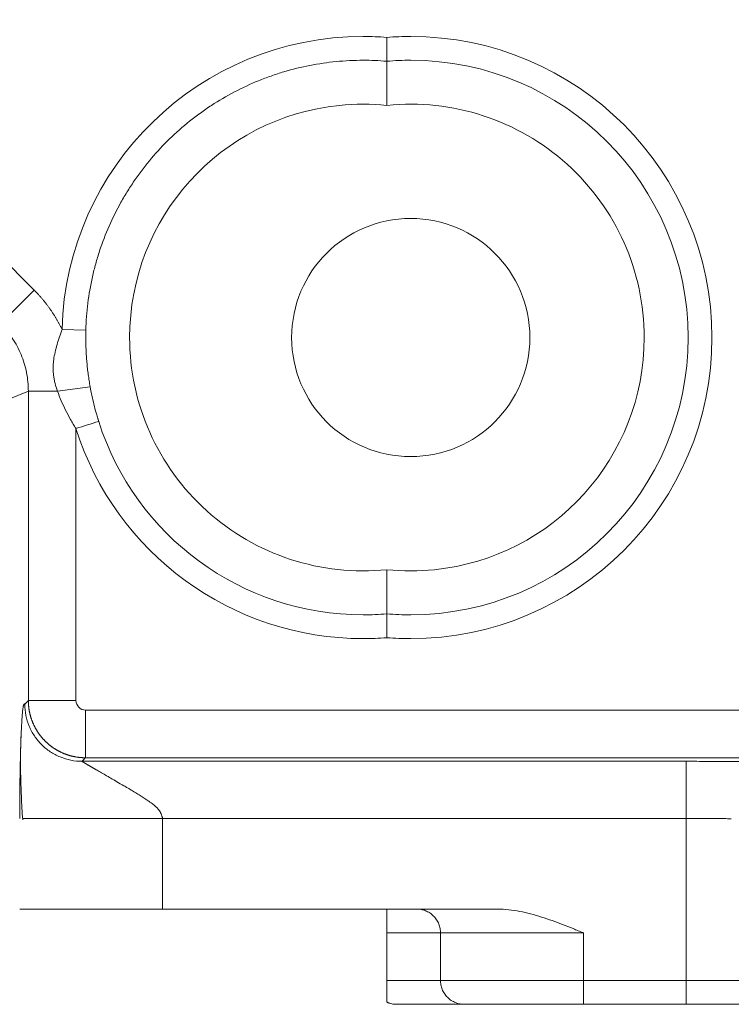
# Model space of a CAD drawing. Units: millimetres. Extents: x -5991 to 0, y 0 to 4236.
# Drawn here: x -4495 to -4480, y 2222 to 2243 of the extents above; entities that cross this region are included whole.
import ezdxf

# ---------------------------------------------------------------- set-up
doc = ezdxf.new("R2010")
doc.units = ezdxf.units.MM
doc.layers.add('Make2D$Visible$Curves', color=7, linetype='Continuous', lineweight=0, true_color=0x000000)

msp = doc.modelspace()

# ---------------------------------------------------------------- linework, layer by layer
at = {"layer": 'Make2D$Visible$Curves', "linetype": 'Continuous'}
for p, q in [((-4494.805, 2236.886), (-4513.979, 2256.06)), ((-4495.512, 2236.179), (-4494.805, 2236.886)), ((-4494.22, 2236.059), (-4493.721, 2236.045)), ((-4496.442, 2234.137), (-4494.927, 2234.765)), ((-4494.927, 2228.264), (-4494.927, 2234.765)), ((-4494.316, 2234.765), (-4494.927, 2234.765)), ((-4493.63, 2234.854), (-4494.316, 2234.765)), ((-4493.927, 2233.977), (-4493.927, 2228.264)), ((-4494.927, 2228.264), (-4495.001, 2228.189)), ((-4494.927, 2228.264), (-4493.927, 2228.264)), ((-4493.727, 2228.064), (-4493.727, 2227.064)), ((-4493.727, 2228.064), (-4479.874, 2228.064)), ((-4479.874, 2227.064), (-4493.727, 2227.064)), ((-4493.802, 2226.99), (-4481.122, 2226.99)), ((-4481.122, 2225.79), (-4481.122, 2226.99)), ((-4492.11, 2225.79), (-4492.11, 2223.888)), ((-4481.122, 2225.79), (-4492.11, 2225.79)), ((-4481.122, 2222.388), (-4481.122, 2225.79)), ((-4495.109, 2223.888), (-4492.11, 2223.888)), ((-4485.079, 2223.888), (-4492.11, 2223.888)), ((-4487.401, 2223.388), (-4487.401, 2223.888)), ((-4487.401, 2222.388), (-4487.401, 2223.388)), ((-4486.276, 2223.388), (-4487.401, 2223.388)), ((-4486.276, 2222.388), (-4486.276, 2223.388)), ((-4483.277, 2223.388), (-4486.276, 2223.388)), ((-4483.277, 2223.388), (-4483.277, 2222.388)), ((-4487.401, 2222.388), (-4486.276, 2222.388)), ((-4487.401, 2221.934), (-4487.401, 2222.388)), ((-4486.276, 2222.388), (-4483.277, 2222.388)), ((-4483.277, 2222.388), (-4483.277, 2221.888)), ((-4483.277, 2222.388), (-4481.122, 2222.388)), ((-4481.122, 2221.888), (-4481.122, 2222.388)), ((-4481.122, 2222.388), (-4478.123, 2222.388)), ((-4487.214, 2221.888), (-4485.776, 2221.888)), ((-4485.776, 2221.888), (-4483.277, 2221.888)), ((-4481.122, 2221.888), (-4483.277, 2221.888)), ((-4481.122, 2221.888), (-4478.622, 2221.888))]:
    msp.add_line(p, q, dxfattribs=at)
for centre, radius, start, end in [((-4487.901, 2235.888), 6.322, 90, 178.4496), ((-4487.901, 2235.888), 6.322, 85.4638, 90), ((-4486.901, 2235.888), 6.322, 90, 94.5364), ((-4486.901, 2235.888), 6.322, 270, 90), ((-4487.901, 2235.888), 5.822, 85.0734, 90), ((-4486.901, 2235.888), 5.822, 90, 94.927), ((-4486.901, 2235.888), 5.822, 0, 90), ((-4487.901, 2235.888), 4.9, 95.8567, 180), ((-4487.901, 2235.888), 4.9, 84.1433, 95.8567), ((-4486.901, 2235.888), 4.9, 0, 95.8567), ((-4486.901, 2235.888), 2.5, 0, 180), ((-4487.901, 2235.888), 4.9, 180, 275.8567), ((-4486.901, 2235.888), 2.5, 180, 0), ((-4486.901, 2235.888), 5.822, 270, 0), ((-4486.901, 2235.888), 4.9, 275.8567, 0), ((-4487.901, 2235.888), 5.822, 197.5952, 270), ((-4487.901, 2235.888), 6.322, 197.5913, 270), ((-4486.901, 2235.888), 4.9, 264.1433, 275.8567), ((-4487.901, 2235.888), 5.822, 270, 274.927), ((-4486.901, 2235.888), 5.822, 265.073, 270), ((-4487.901, 2235.888), 6.322, 270, 274.5365), ((-4486.901, 2235.888), 6.322, 265.4635, 270)]:
    msp.add_arc(centre, radius, start, end, dxfattribs=at)
for points in [[(-4487.401, 2242.19), (-4487.401, 2242.023), (-4487.401, 2241.855), (-4487.401, 2241.688)], [(-4487.401, 2240.762), (-4487.401, 2241.071), (-4487.401, 2241.38), (-4487.401, 2241.688)], [(-4493.723, 2235.888), (-4493.723, 2235.94), (-4493.722, 2235.993), (-4493.721, 2236.045)], [(-4493.45, 2234.128), (-4493.609, 2234.078), (-4493.768, 2234.028), (-4493.927, 2233.977)], [(-4487.401, 2231.013), (-4487.401, 2230.705), (-4487.401, 2230.396), (-4487.401, 2230.088)], [(-4487.401, 2229.586), (-4487.401, 2229.753), (-4487.401, 2229.92), (-4487.401, 2230.088)], [(-4493.727, 2228.064), (-4493.831, 2228.064), (-4493.927, 2228.16), (-4493.927, 2228.264)], [(-4493.802, 2226.99), (-4493.777, 2227.015), (-4493.752, 2227.04), (-4493.727, 2227.064)], [(-4481.122, 2226.99), (-4480.971, 2226.99), (-4480.671, 2226.989), (-4480.226, 2226.987), (-4479.936, 2226.985), (-4479.793, 2226.984)]]:
    msp.add_open_spline(points, degree=3, dxfattribs=at)
for points, knots in [([(-4487.901, 2241.71), (-4488.09, 2241.71), (-4488.277, 2241.7), (-4488.65, 2241.664), (-4488.834, 2241.637), (-4489.201, 2241.566), (-4489.383, 2241.521), (-4489.609, 2241.454), (-4489.654, 2241.44), (-4489.744, 2241.41), (-4489.878, 2241.365), (-4490.009, 2241.316), (-4490.268, 2241.21), (-4490.606, 2241.053), (-4490.928, 2240.865), (-4491.163, 2240.711), (-4491.24, 2240.658), (-4491.355, 2240.575), (-4491.393, 2240.546), (-4491.468, 2240.489), (-4491.505, 2240.46), (-4491.688, 2240.314), (-4491.968, 2240.066), (-4492.222, 2239.794), (-4492.463, 2239.51), (-4492.577, 2239.361), (-4492.711, 2239.167), (-4492.738, 2239.128), (-4492.79, 2239.05), (-4492.866, 2238.931), (-4492.937, 2238.81), (-4493.074, 2238.566), (-4493.24, 2238.232), (-4493.373, 2237.884), (-4493.461, 2237.617), (-4493.488, 2237.527), (-4493.526, 2237.391), (-4493.538, 2237.345), (-4493.561, 2237.254), (-4493.571, 2237.208), (-4493.623, 2236.979), (-4493.687, 2236.609), (-4493.716, 2236.234), (-4493.721, 2236.045)], [0, 0, 0, 0, 0.0625, 0.0625, 0.125, 0.125, 0.1875, 0.1875, 0.203125, 0.203125, 0.21875, 0.25, 0.25, 0.3125, 0.375, 0.375, 0.40625, 0.40625, 0.421875, 0.421875, 0.4375, 0.4375, 0.5, 0.5625, 0.5625, 0.625, 0.625, 0.640625, 0.640625, 0.65625, 0.6875, 0.6875, 0.75, 0.8125, 0.8125, 0.84375, 0.84375, 0.859375, 0.859375, 0.875, 0.875, 0.9375, 1, 1, 1, 1]), ([(-4494.22, 2236.059), (-4494.225, 2236.067), (-4494.233, 2236.085), (-4494.246, 2236.11), (-4494.259, 2236.136), (-4494.272, 2236.161), (-4494.285, 2236.187), (-4494.299, 2236.212), (-4494.313, 2236.237), (-4494.327, 2236.262), (-4494.342, 2236.287), (-4494.357, 2236.312), (-4494.372, 2236.336), (-4494.387, 2236.361), (-4494.403, 2236.385), (-4494.418, 2236.41), (-4494.434, 2236.434), (-4494.451, 2236.458), (-4494.467, 2236.482), (-4494.484, 2236.506), (-4494.501, 2236.529), (-4494.518, 2236.553), (-4494.536, 2236.576), (-4494.553, 2236.599), (-4494.571, 2236.622), (-4494.59, 2236.645), (-4494.608, 2236.668), (-4494.627, 2236.69), (-4494.646, 2236.713), (-4494.665, 2236.735), (-4494.684, 2236.757), (-4494.704, 2236.779), (-4494.724, 2236.801), (-4494.744, 2236.822), (-4494.764, 2236.843), (-4494.785, 2236.865), (-4494.798, 2236.879), (-4494.805, 2236.886)], [0, 0, 0, 0, 0.028087, 0.056205, 0.084355, 0.112535, 0.140748, 0.168992, 0.197268, 0.225575, 0.253913, 0.282282, 0.31068, 0.339108, 0.367565, 0.396051, 0.424565, 0.453106, 0.481675, 0.510271, 0.538893, 0.567541, 0.596214, 0.624911, 0.653633, 0.682379, 0.711148, 0.739939, 0.768753, 0.797588, 0.826445, 0.855322, 0.884219, 0.913136, 0.942072, 0.971027, 1, 1, 1, 1]), ([(-4495.512, 2236.179), (-4495.42, 2236.086), (-4495.295, 2235.934), (-4495.193, 2235.765), (-4495.132, 2235.649), (-4495.104, 2235.59), (-4495.029, 2235.409), (-4494.99, 2235.283), (-4494.939, 2235.026), (-4494.927, 2234.895), (-4494.927, 2234.765)], [0, 0, 0, 0, 0.25, 0.375, 0.375, 0.5, 0.5, 0.75, 0.75, 1, 1, 1, 1]), ([(-4494.22, 2236.059), (-4494.24, 2236.006), (-4494.258, 2235.953), (-4494.293, 2235.848), (-4494.309, 2235.795), (-4494.339, 2235.689), (-4494.353, 2235.636), (-4494.377, 2235.529), (-4494.388, 2235.475), (-4494.399, 2235.393), (-4494.402, 2235.366), (-4494.406, 2235.31), (-4494.407, 2235.282), (-4494.408, 2235.227), (-4494.407, 2235.199), (-4494.403, 2235.144), (-4494.4, 2235.116), (-4494.393, 2235.061), (-4494.389, 2235.034), (-4494.378, 2234.979), (-4494.372, 2234.951), (-4494.352, 2234.87), (-4494.336, 2234.817), (-4494.316, 2234.765)], [0, 0, 0, 0, 0.125, 0.125, 0.25, 0.25, 0.375, 0.375, 0.5, 0.5, 0.5625, 0.5625, 0.625, 0.625, 0.6875, 0.6875, 0.75, 0.75, 0.8125, 0.8125, 0.875, 0.875, 1, 1, 1, 1]), ([(-4493.63, 2234.854), (-4493.637, 2234.896), (-4493.645, 2234.939), (-4493.658, 2235.025), (-4493.664, 2235.068), (-4493.676, 2235.154), (-4493.681, 2235.197), (-4493.691, 2235.283), (-4493.695, 2235.326), (-4493.703, 2235.412), (-4493.706, 2235.456), (-4493.712, 2235.542), (-4493.715, 2235.585), (-4493.721, 2235.715), (-4493.723, 2235.801), (-4493.723, 2235.888)], [0, 0, 0, 0, 0.125, 0.125, 0.25, 0.25, 0.375, 0.375, 0.5, 0.5, 0.625, 0.625, 0.75, 0.75, 1, 1, 1, 1]), ([(-4494.316, 2234.765), (-4494.267, 2234.627), (-4494.21, 2234.493), (-4494.112, 2234.296), (-4494.077, 2234.231), (-4494.023, 2234.135), (-4494.004, 2234.103), (-4493.976, 2234.056), (-4493.966, 2234.04), (-4493.952, 2234.016), (-4493.947, 2234.008), (-4493.94, 2233.997), (-4493.937, 2233.993), (-4493.932, 2233.985), (-4493.93, 2233.981), (-4493.927, 2233.977)], [0, 0, 0, 0, 0.5, 0.5, 0.75, 0.75, 0.875, 0.875, 0.9375, 0.9375, 0.96875, 0.96875, 0.984375, 0.984375, 1, 1, 1, 1]), ([(-4493.45, 2234.128), (-4493.452, 2234.131), (-4493.453, 2234.135), (-4493.455, 2234.141), (-4493.455, 2234.143), (-4493.456, 2234.146), (-4493.457, 2234.148), (-4493.459, 2234.154), (-4493.46, 2234.158), (-4493.462, 2234.165), (-4493.463, 2234.169), (-4493.467, 2234.18), (-4493.469, 2234.187), (-4493.473, 2234.202), (-4493.476, 2234.21), (-4493.482, 2234.232), (-4493.487, 2234.247), (-4493.496, 2234.277), (-4493.5, 2234.292), (-4493.521, 2234.367), (-4493.537, 2234.428), (-4493.567, 2234.549), (-4493.581, 2234.61), (-4493.607, 2234.731), (-4493.619, 2234.792), (-4493.63, 2234.854)], [0, 0, 0, 0, 0.015625, 0.015625, 0.023438, 0.023438, 0.03125, 0.03125, 0.046875, 0.046875, 0.0625, 0.0625, 0.09375, 0.09375, 0.125, 0.125, 0.1875, 0.1875, 0.25, 0.25, 0.5, 0.5, 0.75, 0.75, 1, 1, 1, 1]), ([(-4493.727, 2227.064), (-4493.733, 2227.065), (-4493.745, 2227.065), (-4493.762, 2227.065), (-4493.78, 2227.066), (-4493.797, 2227.067), (-4493.814, 2227.068), (-4493.832, 2227.069), (-4493.849, 2227.071), (-4493.867, 2227.073), (-4493.884, 2227.075), (-4493.901, 2227.077), (-4493.919, 2227.08), (-4493.936, 2227.083), (-4493.953, 2227.086), (-4493.97, 2227.09), (-4493.988, 2227.093), (-4494.005, 2227.097), (-4494.022, 2227.101), (-4494.039, 2227.106), (-4494.056, 2227.11), (-4494.072, 2227.115), (-4494.089, 2227.121), (-4494.106, 2227.126), (-4494.122, 2227.132), (-4494.139, 2227.138), (-4494.155, 2227.144), (-4494.172, 2227.15), (-4494.188, 2227.157), (-4494.204, 2227.164), (-4494.22, 2227.171), (-4494.236, 2227.178), (-4494.252, 2227.186), (-4494.268, 2227.193), (-4494.283, 2227.201), (-4494.299, 2227.21), (-4494.314, 2227.218), (-4494.329, 2227.227), (-4494.344, 2227.236), (-4494.359, 2227.245), (-4494.374, 2227.254), (-4494.389, 2227.264), (-4494.404, 2227.274), (-4494.418, 2227.284), (-4494.432, 2227.294), (-4494.447, 2227.305), (-4494.461, 2227.315), (-4494.474, 2227.326), (-4494.488, 2227.337), (-4494.502, 2227.348), (-4494.515, 2227.36), (-4494.528, 2227.372), (-4494.541, 2227.383), (-4494.554, 2227.395), (-4494.567, 2227.408), (-4494.579, 2227.42), (-4494.591, 2227.433), (-4494.604, 2227.445), (-4494.615, 2227.458), (-4494.627, 2227.472), (-4494.639, 2227.485), (-4494.65, 2227.498), (-4494.661, 2227.512), (-4494.672, 2227.526), (-4494.683, 2227.54), (-4494.693, 2227.554), (-4494.704, 2227.568), (-4494.714, 2227.583), (-4494.724, 2227.597), (-4494.734, 2227.612), (-4494.743, 2227.627), (-4494.752, 2227.642), (-4494.761, 2227.657), (-4494.77, 2227.672), (-4494.779, 2227.688), (-4494.787, 2227.703), (-4494.795, 2227.719), (-4494.803, 2227.735), (-4494.811, 2227.751), (-4494.818, 2227.767), (-4494.826, 2227.783), (-4494.833, 2227.799), (-4494.839, 2227.815), (-4494.846, 2227.832), (-4494.852, 2227.848), (-4494.858, 2227.865), (-4494.864, 2227.882), (-4494.869, 2227.898), (-4494.875, 2227.915), (-4494.88, 2227.932), (-4494.884, 2227.949), (-4494.889, 2227.966), (-4494.893, 2227.983), (-4494.897, 2228.001), (-4494.901, 2228.018), (-4494.905, 2228.035), (-4494.908, 2228.053), (-4494.911, 2228.07), (-4494.914, 2228.088), (-4494.916, 2228.105), (-4494.918, 2228.123), (-4494.92, 2228.14), (-4494.922, 2228.158), (-4494.923, 2228.176), (-4494.925, 2228.193), (-4494.925, 2228.211), (-4494.926, 2228.229), (-4494.927, 2228.246), (-4494.927, 2228.258), (-4494.927, 2228.264)], [0, 0, 0, 0, 0.009284, 0.01857, 0.027857, 0.037145, 0.046434, 0.055724, 0.065015, 0.074308, 0.083601, 0.092896, 0.102192, 0.111489, 0.120788, 0.130087, 0.139388, 0.148689, 0.157992, 0.167296, 0.176602, 0.185908, 0.195216, 0.204524, 0.213834, 0.223145, 0.232457, 0.241771, 0.251085, 0.260401, 0.269718, 0.279036, 0.288355, 0.297675, 0.306996, 0.316319, 0.325643, 0.334968, 0.344294, 0.353621, 0.362949, 0.372279, 0.38161, 0.390941, 0.400275, 0.409609, 0.418944, 0.428281, 0.437618, 0.446957, 0.456297, 0.465638, 0.47498, 0.484324, 0.493668, 0.503014, 0.512361, 0.521709, 0.531058, 0.540409, 0.54976, 0.559113, 0.568467, 0.577822, 0.587178, 0.596536, 0.605894, 0.615254, 0.624615, 0.633977, 0.64334, 0.652704, 0.66207, 0.671436, 0.680804, 0.690173, 0.699543, 0.708914, 0.718287, 0.727661, 0.737035, 0.746411, 0.755788, 0.765167, 0.774546, 0.783926, 0.793308, 0.802691, 0.812075, 0.82146, 0.830847, 0.840234, 0.849623, 0.859013, 0.868404, 0.877796, 0.887189, 0.896584, 0.90598, 0.915376, 0.924774, 0.934173, 0.943574, 0.952975, 0.962378, 0.971782, 0.981187, 0.990593, 1, 1, 1, 1]), ([(-4495.001, 2228.189), (-4495.001, 2228.19), (-4495.002, 2228.191), (-4495.003, 2228.192), (-4495.004, 2228.194), (-4495.005, 2228.195), (-4495.007, 2228.196), (-4495.008, 2228.196), (-4495.009, 2228.197), (-4495.011, 2228.197), (-4495.012, 2228.197), (-4495.013, 2228.196), (-4495.015, 2228.195), (-4495.019, 2228.191), (-4495.023, 2228.183), (-4495.027, 2228.171), (-4495.031, 2228.155), (-4495.034, 2228.135), (-4495.038, 2228.113), (-4495.042, 2228.086), (-4495.047, 2228.047), (-4495.053, 2227.989), (-4495.058, 2227.923), (-4495.063, 2227.855), (-4495.066, 2227.795), (-4495.071, 2227.719), (-4495.074, 2227.644), (-4495.077, 2227.576), (-4495.079, 2227.522), (-4495.082, 2227.466), (-4495.084, 2227.407), (-4495.086, 2227.346), (-4495.087, 2227.303), (-4495.088, 2227.281), (-4495.088, 2227.281)], [0, 0, 0, 0, 0.010793, 0.022155, 0.034082, 0.046566, 0.059599, 0.073171, 0.087269, 0.101878, 0.116982, 0.127294, 0.149616, 0.183715, 0.229263, 0.275264, 0.319358, 0.361693, 0.402385, 0.44148, 0.493393, 0.559537, 0.639844, 0.677842, 0.721797, 0.77173, 0.827672, 0.856258, 0.88488, 0.913545, 0.942264, 0.971051, 0.999917, 1, 1, 1, 1]), ([(-4495.001, 2228.189), (-4495.001, 2228.111), (-4494.994, 2228.032), (-4494.963, 2227.878), (-4494.94, 2227.803), (-4494.88, 2227.658), (-4494.843, 2227.588), (-4494.755, 2227.458), (-4494.705, 2227.397), (-4494.594, 2227.286), (-4494.534, 2227.236), (-4494.403, 2227.149), (-4494.333, 2227.111), (-4494.189, 2227.051), (-4494.113, 2227.028), (-4493.959, 2226.998), (-4493.881, 2226.99), (-4493.802, 2226.99)], [0, 0, 0, 0, 0.125, 0.125, 0.25, 0.25, 0.375, 0.375, 0.5, 0.5, 0.625, 0.625, 0.75, 0.75, 0.875, 0.875, 1, 1, 1, 1]), ([(-4495.081, 2227.535), (-4495.086, 2227.418), (-4495.091, 2227.168), (-4495.091, 2226.735), (-4495.075, 2226.246), (-4495.057, 2225.926), (-4495.046, 2225.76)], [0, 0, 0, 0, 0.243645, 0.486167, 0.735673, 1, 1, 1, 1]), ([(-4495.088, 2227.281), (-4495.088, 2227.26), (-4495.09, 2227.215), (-4495.092, 2227.145), (-4495.094, 2227.073), (-4495.095, 2226.997), (-4495.097, 2226.918), (-4495.099, 2226.856), (-4495.099, 2226.811), (-4495.1, 2226.782), (-4495.101, 2226.746), (-4495.101, 2226.703), (-4495.102, 2226.653), (-4495.103, 2226.576), (-4495.104, 2226.487), (-4495.105, 2226.401), (-4495.106, 2226.34), (-4495.106, 2226.29), (-4495.107, 2226.237), (-4495.107, 2226.185), (-4495.107, 2226.133), (-4495.107, 2226.081), (-4495.108, 2226.031), (-4495.108, 2225.981), (-4495.108, 2225.932), (-4495.108, 2225.884), (-4495.108, 2225.836), (-4495.108, 2225.805), (-4495.108, 2225.79)], [0, 0, 0, 0, 0.058142, 0.116684, 0.175511, 0.234689, 0.294293, 0.354394, 0.370238, 0.390533, 0.415306, 0.444587, 0.478409, 0.516812, 0.595914, 0.649074, 0.675853, 0.707924, 0.739548, 0.770715, 0.801392, 0.831547, 0.861149, 0.890171, 0.918588, 0.946378, 0.973521, 1, 1, 1, 1]), ([(-4493.802, 2226.99), (-4493.802, 2226.99), (-4493.802, 2226.989), (-4493.801, 2226.989), (-4493.8, 2226.988), (-4493.799, 2226.988), (-4493.798, 2226.987), (-4493.797, 2226.986), (-4493.795, 2226.985), (-4493.793, 2226.984), (-4493.791, 2226.982), (-4493.789, 2226.981), (-4493.787, 2226.979), (-4493.784, 2226.978), (-4493.781, 2226.976), (-4493.778, 2226.974), (-4493.775, 2226.972), (-4493.772, 2226.97), (-4493.768, 2226.968), (-4493.764, 2226.966), (-4493.76, 2226.963), (-4493.756, 2226.961), (-4493.751, 2226.958), (-4493.747, 2226.955), (-4493.742, 2226.952), (-4493.737, 2226.949), (-4493.732, 2226.946), (-4493.726, 2226.943), (-4493.721, 2226.94), (-4493.715, 2226.936), (-4493.709, 2226.933), (-4493.703, 2226.929), (-4493.696, 2226.925), (-4493.69, 2226.921), (-4493.683, 2226.917), (-4493.676, 2226.913), (-4493.669, 2226.909), (-4493.661, 2226.905), (-4493.653, 2226.9), (-4493.646, 2226.895), (-4493.638, 2226.891), (-4493.629, 2226.886), (-4493.621, 2226.881), (-4493.612, 2226.876), (-4493.603, 2226.871), (-4493.594, 2226.866), (-4493.585, 2226.86), (-4493.576, 2226.855), (-4493.566, 2226.849), (-4493.556, 2226.843), (-4493.546, 2226.838), (-4493.536, 2226.832), (-4493.526, 2226.826), (-4493.515, 2226.819), (-4493.479, 2226.799), (-4493.413, 2226.761), (-4493.31, 2226.702), (-4493.194, 2226.635), (-4493.065, 2226.56), (-4492.958, 2226.497), (-4492.874, 2226.449), (-4492.813, 2226.413), (-4492.737, 2226.369), (-4492.666, 2226.326), (-4492.605, 2226.288), (-4492.559, 2226.26), (-4492.516, 2226.232), (-4492.474, 2226.204), (-4492.434, 2226.177), (-4492.394, 2226.149), (-4492.353, 2226.12), (-4492.313, 2226.09), (-4492.279, 2226.063), (-4492.25, 2226.038), (-4492.226, 2226.016), (-4492.209, 2225.997), (-4492.195, 2225.98), (-4492.185, 2225.966), (-4492.174, 2225.951), (-4492.165, 2225.935), (-4492.156, 2225.919), (-4492.147, 2225.902), (-4492.139, 2225.885), (-4492.132, 2225.867), (-4492.126, 2225.848), (-4492.12, 2225.829), (-4492.114, 2225.81), (-4492.111, 2225.797), (-4492.11, 2225.79)], [0, 0, 0, 0, 0.004496, 0.008999, 0.01351, 0.018029, 0.022559, 0.027101, 0.031655, 0.036224, 0.040808, 0.045408, 0.050027, 0.054665, 0.059323, 0.064003, 0.068705, 0.073431, 0.078182, 0.08296, 0.087764, 0.092597, 0.09746, 0.102352, 0.107276, 0.112233, 0.117223, 0.122248, 0.127307, 0.132403, 0.137537, 0.142708, 0.147918, 0.153169, 0.158459, 0.163791, 0.169166, 0.174583, 0.180045, 0.18555, 0.191101, 0.196698, 0.202341, 0.208032, 0.213771, 0.219558, 0.225394, 0.231281, 0.237217, 0.243205, 0.249244, 0.255335, 0.261479, 0.267676, 0.273926, 0.323409, 0.377368, 0.435936, 0.499216, 0.567289, 0.589009, 0.617591, 0.653037, 0.695346, 0.717434, 0.738697, 0.759134, 0.778746, 0.797535, 0.815502, 0.837077, 0.856404, 0.873492, 0.888356, 0.901018, 0.911513, 0.918554, 0.925613, 0.932703, 0.939838, 0.947031, 0.954293, 0.961638, 0.969078, 0.976623, 0.984285, 0.992074, 1, 1, 1, 1]), ([(-4495.047, 2225.79), (-4495.041, 2225.79), (-4495.034, 2225.79), (-4495.003, 2225.79), (-4494.975, 2225.79), (-4494.909, 2225.79), (-4494.835, 2225.79), (-4494.746, 2225.79), (-4494.651, 2225.79), (-4494.6, 2225.79), (-4494.495, 2225.79), (-4494.44, 2225.79), (-4494.355, 2225.79), (-4494.327, 2225.79), (-4494.269, 2225.79), (-4494.239, 2225.79), (-4494.179, 2225.79), (-4494.148, 2225.79), (-4494.085, 2225.79), (-4494.052, 2225.79), (-4493.95, 2225.79), (-4493.879, 2225.79), (-4493.728, 2225.79), (-4493.649, 2225.79), (-4493.483, 2225.79), (-4493.397, 2225.79), (-4493.218, 2225.79), (-4493.125, 2225.79), (-4492.933, 2225.79), (-4492.736, 2225.79), (-4492.53, 2225.79), (-4492.322, 2225.79), (-4492.216, 2225.79), (-4492.11, 2225.79)], [0, 0, 0, 0, 0.02055, 0.02055, 0.090511, 0.090511, 0.160471, 0.230432, 0.230432, 0.300393, 0.300393, 0.370354, 0.370354, 0.405334, 0.405334, 0.440314, 0.440314, 0.475295, 0.475295, 0.510275, 0.510275, 0.580236, 0.580236, 0.650196, 0.650196, 0.720157, 0.720157, 0.790118, 0.790118, 0.860079, 0.930039, 0.930039, 1, 1, 1, 1]), ([(-4481.122, 2225.79), (-4481.014, 2225.79), (-4480.8, 2225.79), (-4480.482, 2225.788), (-4480.275, 2225.786), (-4480.173, 2225.784)], [0, 0, 0, 0, 0.333841, 0.666159, 1, 1, 1, 1]), ([(-4483.277, 2223.388), (-4483.281, 2223.39), (-4483.286, 2223.392), (-4483.295, 2223.395), (-4483.299, 2223.397), (-4483.313, 2223.403), (-4483.322, 2223.406), (-4483.349, 2223.418), (-4483.367, 2223.425), (-4483.422, 2223.447), (-4483.458, 2223.462), (-4483.568, 2223.506), (-4483.641, 2223.535), (-4483.86, 2223.62), (-4484.008, 2223.673), (-4484.232, 2223.744), (-4484.308, 2223.766), (-4484.46, 2223.806), (-4484.536, 2223.824), (-4484.689, 2223.854), (-4484.766, 2223.866), (-4484.922, 2223.883), (-4485, 2223.888), (-4485.079, 2223.888)], [0, 0, 0, 0, 0.007813, 0.007813, 0.015625, 0.015625, 0.03125, 0.03125, 0.0625, 0.0625, 0.125, 0.125, 0.25, 0.25, 0.5, 0.5, 0.625, 0.625, 0.75, 0.75, 0.875, 0.875, 1, 1, 1, 1]), ([(-4487.214, 2221.888), (-4487.245, 2221.888), (-4487.272, 2221.891), (-4487.318, 2221.9), (-4487.338, 2221.906), (-4487.361, 2221.914), (-4487.368, 2221.917), (-4487.38, 2221.922), (-4487.385, 2221.924), (-4487.397, 2221.93), (-4487.401, 2221.933), (-4487.401, 2221.934)], [0, 0, 0, 0, 0.25, 0.25, 0.5, 0.5, 0.625, 0.625, 0.75, 0.75, 1, 1, 1, 1])]:
    msp.add_open_spline(points, degree=3, knots=knots, dxfattribs=at)
msp.add_rational_spline([(-4486.276, 2223.388), (-4486.276, 2223.888), (-4486.775, 2223.888), (-4486.775, 2223.888), (-4486.775, 2223.888)], [1, 0.707106781187, 1, 0.999999729248, 0.999999458496], degree=2, knots=[4.712389, 4.712389, 4.712389, 6.283185, 6.283185, 6.283187, 6.283187, 6.283187], dxfattribs=at)
msp.add_rational_spline([(-4486.276, 2222.388), (-4486.276, 2221.888), (-4485.776, 2221.888)], [0.999999999995, 0.707106781227, 0.999999999925], degree=2, dxfattribs=at)

doc.saveas('drawing.dxf')
